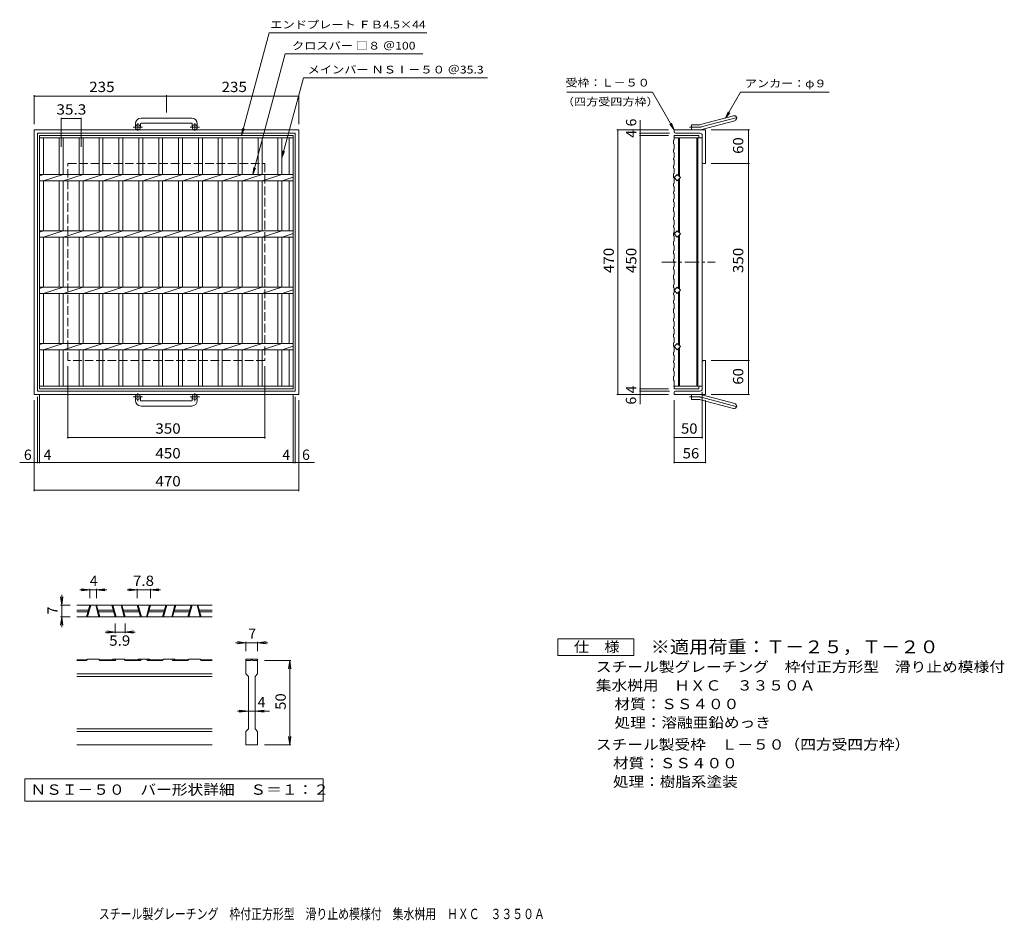
# Model space of a CAD drawing. Units: millimetres. Extents: x -687 to 1062, y -6002 to 778.
# Drawn here: x -687 to 1062, y -822 to 778 of the extents above; entities that cross this region are included whole.
import ezdxf

# ---------------------------------------------------------------- set-up
doc = ezdxf.new("R2010")
doc.units = ezdxf.units.MM
doc.header["$LTSCALE"] = 6
for name, pattern in [('JWW_CENTER1', [6.773333, 4.233333, -0.846667, 0.846667, -0.846667]), ('JWW_CENTER2', [13.546667, 11.006667, -0.846667, 0.846667, -0.846667]), ('JWW_DASHED3', [3.386667, 2.54, -0.846667])]:
    doc.linetypes.add(name, pattern=pattern)
for name, color, linetype in [('B-1', 7, 'Continuous'), ('B-2', 7, 'Continuous'), ('B-4', 7, 'Continuous'), ('B-5', 7, 'Continuous'), ('D-0', 7, 'Continuous'), ('D-2', 7, 'Continuous'), ('D-4', 7, 'Continuous'), ('F-4ﾚｲﾔ', 7, 'Continuous'), ('F-5ﾚｲﾔ', 7, 'Continuous')]:
    doc.layers.add(name, color=color, linetype=linetype)
doc.styles.add('ＭＳ ゴシック', font='txt', dxfattribs={"height": 1})

msp = doc.modelspace()

# ---------------------------------------------------------------- linework, layer by layer
at = {"layer": 'B-1', "color": 2, "linetype": 'Continuous', "lineweight": 9}
for p, q in [((-381.1, 603), (-471.1, 603)), ((522.7, 591.7), (580.9, 607.3)), ((525, 583), (583.2, 598.6)), ((-661.1, 582.4), (-661.1, 112.4)), ((-661.1, 582.4), (-191.1, 582.4)), ((-481.1, 593), (-481.1, 586.9)), ((-472.1, 593), (-472.1, 586.9)), ((-471.1, 594), (-381.1, 594)), ((-380.1, 593), (-380.1, 586.9)), ((-371.1, 593), (-371.1, 586.9)), ((-191.1, 582.4), (-191.1, 112.4)), ((475.6, 578.9), (475.6, 582.4)), ((531.6, 582.4), (475.6, 582.4)), ((506.6, 582.4), (506.6, 591.4)), ((520.4, 591.4), (506.6, 591.4)), ((531.6, 522.4), (531.6, 582.4)), ((-655.1, 576.4), (-655.1, 118.4)), ((-655.1, 576.4), (-197.1, 576.4)), ((-197.1, 576.4), (-197.1, 118.4)), ((521.6, 576.4), (478.1, 576.4)), ((525.6, 572.4), (525.6, 524.9)), ((528.1, 522.4), (531.6, 522.4)), ((525.6, 122.4), (525.6, 169.9)), ((528.1, 172.4), (531.6, 172.4)), ((531.6, 112.4), (531.6, 172.4)), ((-661.1, 112.4), (-191.1, 112.4)), ((-655.1, 118.4), (-197.1, 118.4)), ((-481.1, 101.8), (-481.1, 107.9)), ((-472.1, 101.8), (-472.1, 107.9)), ((-380.1, 101.8), (-380.1, 107.9)), ((-371.1, 101.8), (-371.1, 107.9)), ((475.6, 115.9), (475.6, 112.4)), ((531.6, 112.4), (475.6, 112.4)), ((521.6, 118.4), (478.1, 118.4)), ((506.6, 112.4), (506.6, 103.4)), ((525, 111.8), (583.2, 96.2)), ((-471.1, 100.8), (-381.1, 100.8)), ((-381.1, 91.8), (-471.1, 91.8)), ((520.4, 103.4), (506.6, 103.4)), ((522.7, 103.1), (580.9, 87.5))]:
    msp.add_line(p, q, dxfattribs=at)
at = {"layer": 'B-1', "color": 2, "linetype": 'JWW_CENTER2', "lineweight": 9}
for p, q in [((523.9, 587.4), (589, 604.8)), ((520.4, 586.9), (502.8, 586.9)), ((520.4, 107.9), (502.8, 107.9)), ((523.9, 107.4), (589, 90))]:
    msp.add_line(p, q, dxfattribs=at)
at = {"layer": 'B-1', "color": 2, "linetype": 'JWW_CENTER1', "lineweight": 9}
for p, q in [((-468.5, 586.9), (-484.9, 586.9)), ((-476.6, 580.3), (-476.6, 594.4)), ((-367.5, 586.9), (-383.9, 586.9)), ((-375.6, 580.3), (-375.6, 594.4)), ((-468.5, 107.9), (-484.9, 107.9)), ((-476.6, 114.5), (-476.6, 100.4)), ((-367.5, 107.9), (-383.9, 107.9)), ((-375.6, 114.5), (-375.6, 100.4))]:
    msp.add_line(p, q, dxfattribs=at)
at = {"layer": 'B-1', "color": 2, "linetype": 'JWW_DASHED3', "lineweight": 9}
for p, q in [((-601.1, 172.4), (-601.1, 522.4)), ((-601.1, 522.4), (-251.1, 522.4)), ((-251.1, 522.4), (-251.1, 172.4)), ((-251.1, 172.4), (-601.1, 172.4))]:
    msp.add_line(p, q, dxfattribs=at)
at = {"layer": 'B-1', "color": 2, "linetype": 'Continuous', "lineweight": 9}
for centre in [(-476.6, 586.9), (-375.6, 586.9), (-476.6, 107.9), (-375.6, 107.9)]:
    msp.add_circle(centre, 4.5, dxfattribs=at)
for centre, radius, start, end in [((-471.1, 593), 10, 90, 180), ((-381.1, 593), 10, 0, 90), ((582.1, 603), 4.5, 285.0001, 104.9999), ((-471.1, 593), 1, 90, 180), ((-381.1, 593), 1, 0, 90), ((478.1, 578.9), 2.5, 180, 270), ((520.4, 600.4), 9, 270, 285), ((520.4, 600.4), 18, 270, 285), ((521.6, 572.4), 4, 0, 90), ((528.1, 524.9), 2.5, 180, 270), ((528.1, 169.9), 2.5, 90, 180), ((521.6, 122.4), 4, 270, 0), ((478.1, 115.9), 2.5, 90, 180), ((520.4, 94.4), 18, 75, 90), ((-471.1, 101.8), 10, 180, 270), ((-471.1, 101.8), 1, 180, 270), ((-381.1, 101.8), 10, 270, 0), ((-381.1, 101.8), 1, 270, 0), ((520.4, 94.4), 9, 75, 90), ((582.1, 91.9), 4.5, 255.0001, 74.9999)]:
    msp.add_arc(centre, radius, start, end, dxfattribs=at)
at = {"layer": 'B-1', "color": 2, "linetype": 'JWW_CENTER2', "lineweight": 9}
for centre, start, end in [((520.4, 600.4), 270, 285), ((520.4, 94.4), 75, 90)]:
    msp.add_arc(centre, 13.5, start, end, dxfattribs=at)
at = {"layer": 'B-2', "color": 3, "linetype": 'Continuous', "lineweight": 9}
for p, q in [((-651.1, 572.4), (-201.1, 572.4)), ((-651.1, 122.4), (-651.1, 572.4)), ((-651.1, 567.9), (-201.1, 567.9)), ((-644.1, 502.9), (-644.1, 567.9)), ((-616.2, 567.9), (-616.2, 502.9)), ((-609.2, 567.9), (-609.2, 502.9)), ((-580.9, 567.9), (-580.9, 502.9)), ((-573.9, 567.9), (-573.9, 502.9)), ((-545.6, 567.9), (-545.6, 502.9)), ((-538.6, 567.9), (-538.6, 502.9)), ((-510.3, 567.9), (-510.3, 502.9)), ((-503.3, 567.9), (-503.3, 502.9)), ((-475, 567.9), (-475, 502.9)), ((-468, 567.9), (-468, 502.9)), ((-439.7, 567.9), (-439.7, 502.9)), ((-432.7, 567.9), (-432.7, 502.9)), ((-404.4, 567.9), (-404.4, 502.9)), ((-397.4, 567.9), (-397.4, 502.9)), ((-369.1, 567.9), (-369.1, 502.9)), ((-362.1, 567.9), (-362.1, 502.9)), ((-333.8, 567.9), (-333.8, 502.9)), ((-326.8, 567.9), (-326.8, 502.9)), ((-298.5, 567.9), (-298.5, 502.9)), ((-291.5, 567.9), (-291.5, 502.9)), ((-263.2, 567.9), (-263.2, 502.9)), ((-256.2, 567.9), (-256.2, 502.9)), ((-227.9, 567.9), (-227.9, 502.9)), ((-220.9, 567.9), (-220.9, 502.9)), ((-208.1, 567.9), (-208.1, 502.9)), ((-201.1, 572.4), (-201.1, 122.4)), ((475.6, 564.7), (474.8, 564.2)), ((474.8, 557.4), (474.8, 564.2)), ((475.6, 572.4), (519.6, 572.4)), ((475.6, 564.7), (475.6, 572.4)), ((475.6, 567.9), (525.6, 567.9)), ((483.6, 567.9), (483.6, 500.7)), ((485.1, 567.9), (485.1, 499.2)), ((516.1, 567.9), (516.1, 126.9)), ((517.6, 567.9), (517.6, 126.9)), ((519.6, 572.4), (519.6, 567.9)), ((525.6, 567.9), (525.6, 126.9)), ((474.8, 557.4), (475.6, 556.9)), ((474.8, 547.3), (475.6, 547.8)), ((474.8, 542.4), (474.8, 547.3)), ((474.8, 542.4), (475.6, 541.9)), ((475.6, 556.9), (475.6, 547.8)), ((474.8, 532.3), (475.6, 532.8)), ((474.8, 532.3), (474.8, 529.3)), ((475.6, 528.8), (474.8, 529.3)), ((475.6, 541.9), (475.6, 532.8)), ((475.6, 528.8), (475.6, 519.7)), ((474.8, 519.2), (475.6, 519.7)), ((474.8, 519.2), (474.8, 514.3)), ((474.8, 514.3), (475.6, 513.8)), ((475.6, 513.8), (475.6, 504.7)), ((-651.1, 500.8), (-644.5, 502.9)), ((-651.1, 502.9), (-201.1, 502.9)), ((-651.1, 491.9), (-201.1, 491.9)), ((-644.1, 491.9), (-609.2, 502.9)), ((-644.1, 402.9), (-644.1, 491.9)), ((-616.2, 491.9), (-616.2, 402.9)), ((-609.2, 491.9), (-609.2, 402.9)), ((-608.8, 491.9), (-573.9, 502.9)), ((-580.9, 491.9), (-580.9, 402.9)), ((-573.9, 491.9), (-573.9, 402.9)), ((-573.5, 491.9), (-538.6, 502.9)), ((-545.6, 491.9), (-545.6, 402.9)), ((-538.6, 491.9), (-538.6, 402.9)), ((-538.2, 491.9), (-503.3, 502.9)), ((-510.3, 491.9), (-510.3, 402.9)), ((-503.3, 491.9), (-503.3, 402.9)), ((-502.9, 491.9), (-468, 502.9)), ((-475, 491.9), (-475, 402.9)), ((-468, 491.9), (-468, 402.9)), ((-467.6, 491.9), (-432.7, 502.9)), ((-439.7, 491.9), (-439.7, 402.9)), ((-432.7, 491.9), (-432.7, 402.9)), ((-432.3, 491.9), (-397.4, 502.9)), ((-404.4, 491.9), (-404.4, 402.9)), ((-397.4, 491.9), (-397.4, 402.9)), ((-397, 491.9), (-362.1, 502.9)), ((-369.1, 491.9), (-369.1, 402.9)), ((-362.1, 491.9), (-362.1, 402.9)), ((-361.7, 491.9), (-326.8, 502.9)), ((-333.8, 491.9), (-333.8, 402.9)), ((-326.8, 491.9), (-326.8, 402.9)), ((-326.4, 491.9), (-291.5, 502.9)), ((-298.5, 491.9), (-298.5, 402.9)), ((-291.5, 491.9), (-291.5, 402.9)), ((-291.1, 491.9), (-256.2, 502.9)), ((-263.2, 491.9), (-263.2, 402.9)), ((-256.2, 491.9), (-256.2, 402.9)), ((-255.8, 491.9), (-220.9, 502.9)), ((-227.9, 491.9), (-227.9, 402.9)), ((-220.9, 491.9), (-220.9, 402.9)), ((-220.5, 491.9), (-201.1, 498)), ((-208.1, 491.9), (-208.1, 402.9)), ((474.8, 504.2), (475.6, 504.7)), ((474.8, 504.2), (474.8, 497.4)), ((475.6, 496.9), (474.8, 497.4)), ((475.6, 497.4), (481.2, 503.1)), ((481.2, 491.8), (475.6, 497.4)), ((475.6, 496.9), (475.6, 487.8)), ((481.2, 503.1), (486.9, 497.4)), ((486.9, 497.4), (481.2, 491.8)), ((483.6, 494.1), (483.6, 400.7)), ((485.1, 495.6), (485.1, 399.2)), ((474.8, 487.3), (475.6, 487.8)), ((474.8, 482.4), (474.8, 487.3)), ((474.8, 482.4), (475.6, 481.9)), ((474.8, 472.3), (475.6, 472.8)), ((474.8, 472.3), (474.8, 469.3)), ((475.6, 481.9), (475.6, 472.8)), ((475.6, 468.8), (474.8, 469.3)), ((474.8, 459.2), (475.6, 459.7)), ((474.8, 459.2), (474.8, 454.3)), ((475.6, 468.8), (475.6, 459.7)), ((474.8, 454.3), (475.6, 453.8)), ((474.8, 444.2), (475.6, 444.7)), ((474.8, 444.2), (474.8, 437.4)), ((475.6, 436.9), (474.8, 437.4)), ((475.6, 453.8), (475.6, 444.7)), ((474.8, 427.3), (475.6, 427.8)), ((474.8, 422.4), (474.8, 427.3)), ((474.8, 422.4), (475.6, 421.9)), ((475.6, 436.9), (475.6, 427.8)), ((475.6, 421.9), (475.6, 412.8)), ((-651.1, 400.8), (-644.5, 402.9)), ((-651.1, 402.9), (-201.1, 402.9)), ((-644.1, 391.9), (-609.2, 402.9)), ((-608.8, 391.9), (-573.9, 402.9)), ((-573.5, 391.9), (-538.6, 402.9)), ((-538.2, 391.9), (-503.3, 402.9)), ((-502.9, 391.9), (-468, 402.9)), ((-467.6, 391.9), (-432.7, 402.9)), ((-432.3, 391.9), (-397.4, 402.9)), ((-397, 391.9), (-362.1, 402.9)), ((-361.7, 391.9), (-326.8, 402.9)), ((-326.4, 391.9), (-291.5, 402.9)), ((-291.1, 391.9), (-256.2, 402.9)), ((-255.8, 391.9), (-220.9, 402.9)), ((474.8, 412.3), (475.6, 412.8)), ((474.8, 412.3), (474.8, 409.3)), ((475.6, 408.8), (474.8, 409.3)), ((475.6, 408.8), (475.6, 399.7)), ((475.6, 397.4), (481.2, 403.1)), ((481.2, 403.1), (486.9, 397.4)), ((-651.1, 391.9), (-201.1, 391.9)), ((-644.1, 302.9), (-644.1, 391.9)), ((-616.2, 391.9), (-616.2, 302.9)), ((-609.2, 391.9), (-609.2, 302.9)), ((-580.9, 391.9), (-580.9, 302.9)), ((-573.9, 391.9), (-573.9, 302.9)), ((-545.6, 391.9), (-545.6, 302.9)), ((-538.6, 391.9), (-538.6, 302.9)), ((-510.3, 391.9), (-510.3, 302.9)), ((-503.3, 391.9), (-503.3, 302.9)), ((-475, 391.9), (-475, 302.9)), ((-468, 391.9), (-468, 302.9)), ((-439.7, 391.9), (-439.7, 302.9)), ((-432.7, 391.9), (-432.7, 302.9)), ((-404.4, 391.9), (-404.4, 302.9)), ((-397.4, 391.9), (-397.4, 302.9)), ((-369.1, 391.9), (-369.1, 302.9)), ((-362.1, 391.9), (-362.1, 302.9)), ((-333.8, 391.9), (-333.8, 302.9)), ((-326.8, 391.9), (-326.8, 302.9)), ((-298.5, 391.9), (-298.5, 302.9)), ((-291.5, 391.9), (-291.5, 302.9)), ((-263.2, 391.9), (-263.2, 302.9)), ((-256.2, 391.9), (-256.2, 302.9)), ((-227.9, 391.9), (-227.9, 302.9)), ((-220.9, 391.9), (-220.9, 302.9)), ((-220.5, 391.9), (-201.1, 398)), ((-208.1, 391.9), (-208.1, 302.9)), ((474.8, 399.2), (475.6, 399.7)), ((474.8, 399.2), (474.8, 394.3)), ((474.8, 394.3), (475.6, 393.8)), ((481.2, 391.8), (475.6, 397.4)), ((475.6, 393.8), (475.6, 384.7)), ((486.9, 397.4), (481.2, 391.8)), ((483.6, 394.1), (483.6, 300.7)), ((485.1, 395.6), (485.1, 299.2)), ((474.8, 384.2), (475.6, 384.7)), ((474.8, 384.2), (474.8, 377.4)), ((475.6, 376.9), (474.8, 377.4)), ((474.8, 367.3), (475.6, 367.8)), ((474.8, 362.4), (474.8, 367.3)), ((475.6, 376.9), (475.6, 367.8)), ((474.8, 362.4), (475.6, 361.9)), ((474.8, 352.3), (475.6, 352.8)), ((474.8, 352.3), (474.8, 349.3)), ((475.6, 361.9), (475.6, 352.8)), ((475.6, 348.8), (474.8, 349.3)), ((474.8, 339.2), (475.6, 339.7)), ((474.8, 339.2), (474.8, 334.3)), ((474.8, 334.3), (475.6, 333.8)), ((475.6, 348.8), (475.6, 339.7)), ((475.6, 333.8), (475.6, 324.7)), ((474.8, 324.2), (475.6, 324.7)), ((474.8, 324.2), (474.8, 317.4)), ((475.6, 316.9), (474.8, 317.4)), ((475.6, 316.9), (475.6, 307.8)), ((-651.1, 300.8), (-644.5, 302.9)), ((-651.1, 302.9), (-201.1, 302.9)), ((-644.1, 291.9), (-609.2, 302.9)), ((-608.8, 291.9), (-573.9, 302.9)), ((-573.5, 291.9), (-538.6, 302.9)), ((-538.2, 291.9), (-503.3, 302.9)), ((-502.9, 291.9), (-468, 302.9)), ((-467.6, 291.9), (-432.7, 302.9)), ((-432.3, 291.9), (-397.4, 302.9)), ((-397, 291.9), (-362.1, 302.9)), ((-361.7, 291.9), (-326.8, 302.9)), ((-326.4, 291.9), (-291.5, 302.9)), ((-291.1, 291.9), (-256.2, 302.9)), ((-255.8, 291.9), (-220.9, 302.9)), ((-220.5, 291.9), (-201.1, 298)), ((474.8, 307.3), (475.6, 307.8)), ((474.8, 302.4), (474.8, 307.3)), ((474.8, 302.4), (475.6, 301.9)), ((475.6, 297.4), (481.2, 303.1)), ((475.6, 301.9), (475.6, 292.8)), ((481.2, 291.8), (475.6, 297.4)), ((481.2, 303.1), (486.9, 297.4)), ((486.9, 297.4), (481.2, 291.8)), ((-651.1, 291.9), (-201.1, 291.9)), ((-644.1, 202.9), (-644.1, 291.9)), ((-616.2, 291.9), (-616.2, 202.9)), ((-609.2, 291.9), (-609.2, 202.9)), ((-580.9, 291.9), (-580.9, 202.9)), ((-573.9, 291.9), (-573.9, 202.9)), ((-545.6, 291.9), (-545.6, 202.9)), ((-538.6, 291.9), (-538.6, 202.9)), ((-510.3, 291.9), (-510.3, 202.9)), ((-503.3, 291.9), (-503.3, 202.9)), ((-475, 291.9), (-475, 202.9)), ((-468, 291.9), (-468, 202.9)), ((-439.7, 291.9), (-439.7, 202.9)), ((-432.7, 291.9), (-432.7, 202.9)), ((-404.4, 291.9), (-404.4, 202.9)), ((-397.4, 291.9), (-397.4, 202.9)), ((-369.1, 291.9), (-369.1, 202.9)), ((-362.1, 291.9), (-362.1, 202.9)), ((-333.8, 291.9), (-333.8, 202.9)), ((-326.8, 291.9), (-326.8, 202.9)), ((-298.5, 291.9), (-298.5, 202.9)), ((-291.5, 291.9), (-291.5, 202.9)), ((-263.2, 291.9), (-263.2, 202.9)), ((-256.2, 291.9), (-256.2, 202.9)), ((-227.9, 291.9), (-227.9, 202.9)), ((-220.9, 291.9), (-220.9, 202.9)), ((-208.1, 291.9), (-208.1, 202.9)), ((474.8, 292.3), (475.6, 292.8)), ((474.8, 292.3), (474.8, 289.3)), ((475.6, 288.8), (474.8, 289.3)), ((475.6, 288.8), (475.6, 279.7)), ((483.6, 200.7), (483.6, 294.1)), ((485.1, 199.2), (485.1, 295.6)), ((474.8, 279.2), (475.6, 279.7)), ((474.8, 279.2), (474.8, 274.3)), ((474.8, 274.3), (475.6, 273.8)), ((474.8, 264.2), (475.6, 264.7)), ((474.8, 264.2), (474.8, 257.4)), ((475.6, 273.8), (475.6, 264.7)), ((475.6, 256.9), (474.8, 257.4)), ((474.8, 247.3), (475.6, 247.8)), ((474.8, 242.4), (474.8, 247.3)), ((475.6, 256.9), (475.6, 247.8)), ((474.8, 242.4), (475.6, 241.9)), ((474.8, 232.3), (475.6, 232.8)), ((474.8, 232.3), (474.8, 229.3)), ((475.6, 228.8), (474.8, 229.3)), ((475.6, 241.9), (475.6, 232.8)), ((475.6, 228.8), (475.6, 219.7)), ((474.8, 219.2), (475.6, 219.7)), ((474.8, 219.2), (474.8, 214.3)), ((474.8, 214.3), (475.6, 213.8)), ((475.6, 213.8), (475.6, 204.7)), ((-651.1, 200.8), (-644.5, 202.9)), ((-651.1, 202.9), (-201.1, 202.9)), ((-644.1, 191.9), (-609.2, 202.9)), ((-608.8, 191.9), (-573.9, 202.9)), ((-573.5, 191.9), (-538.6, 202.9)), ((-538.2, 191.9), (-503.3, 202.9)), ((-502.9, 191.9), (-468, 202.9)), ((-467.6, 191.9), (-432.7, 202.9)), ((-432.3, 191.9), (-397.4, 202.9)), ((-397, 191.9), (-362.1, 202.9)), ((-361.7, 191.9), (-326.8, 202.9)), ((-326.4, 191.9), (-291.5, 202.9)), ((-291.1, 191.9), (-256.2, 202.9)), ((-255.8, 191.9), (-220.9, 202.9)), ((-220.5, 191.9), (-201.1, 198)), ((474.8, 204.2), (475.6, 204.7)), ((474.8, 204.2), (474.8, 197.4)), ((475.6, 196.9), (474.8, 197.4)), ((481.2, 203.1), (475.6, 197.4)), ((475.6, 197.4), (481.2, 191.8)), ((475.6, 196.9), (475.6, 187.8)), ((486.9, 197.4), (481.2, 203.1)), ((481.2, 191.8), (486.9, 197.4)), ((483.6, 126.9), (483.6, 194.1)), ((485.1, 126.9), (485.1, 195.6)), ((-651.1, 191.9), (-201.1, 191.9)), ((-644.1, 126.9), (-644.1, 191.9)), ((-616.2, 191.9), (-616.2, 126.9)), ((-609.2, 191.9), (-609.2, 126.9)), ((-580.9, 191.9), (-580.9, 126.9)), ((-573.9, 191.9), (-573.9, 126.9)), ((-545.6, 191.9), (-545.6, 126.9)), ((-538.6, 191.9), (-538.6, 126.9)), ((-510.3, 191.9), (-510.3, 126.9)), ((-503.3, 191.9), (-503.3, 126.9)), ((-475, 191.9), (-475, 126.9)), ((-468, 191.9), (-468, 126.9)), ((-439.7, 191.9), (-439.7, 126.9)), ((-432.7, 191.9), (-432.7, 126.9)), ((-404.4, 191.9), (-404.4, 126.9)), ((-397.4, 191.9), (-397.4, 126.9)), ((-369.1, 191.9), (-369.1, 126.9)), ((-362.1, 191.9), (-362.1, 126.9)), ((-333.8, 191.9), (-333.8, 126.9)), ((-326.8, 191.9), (-326.8, 126.9)), ((-298.5, 191.9), (-298.5, 126.9)), ((-291.5, 191.9), (-291.5, 126.9)), ((-263.2, 191.9), (-263.2, 126.9)), ((-256.2, 191.9), (-256.2, 126.9)), ((-227.9, 191.9), (-227.9, 126.9)), ((-220.9, 191.9), (-220.9, 126.9)), ((-208.1, 191.9), (-208.1, 126.9)), ((474.8, 187.3), (475.6, 187.8)), ((474.8, 182.4), (474.8, 187.3)), ((474.8, 182.4), (475.6, 181.9)), ((475.6, 181.9), (475.6, 172.8)), ((474.8, 172.3), (475.6, 172.8)), ((474.8, 172.3), (474.8, 169.3)), ((475.6, 168.8), (474.8, 169.3)), ((474.8, 159.2), (475.6, 159.7)), ((474.8, 159.2), (474.8, 154.3)), ((475.6, 168.8), (475.6, 159.7)), ((474.8, 154.3), (475.6, 153.8)), ((474.8, 144.2), (475.6, 144.7)), ((474.8, 144.2), (474.8, 137.4)), ((475.6, 153.8), (475.6, 144.7)), ((-201.1, 126.9), (-651.1, 126.9)), ((-201.1, 122.4), (-651.1, 122.4)), ((475.6, 136.9), (474.8, 137.4)), ((474.8, 127.3), (475.6, 127.8)), ((474.8, 126.9), (474.8, 127.3)), ((474.8, 126.9), (519.6, 126.9)), ((475.6, 136.9), (475.6, 127.8)), ((475.6, 122.4), (475.6, 126.9)), ((475.6, 122.4), (519.6, 122.4)), ((519.6, 122.4), (519.6, 126.9)), ((519.6, 126.9), (525.6, 126.9))]:
    msp.add_line(p, q, dxfattribs=at)
at = {"layer": 'B-2', "color": 3, "linetype": 'JWW_CENTER1', "lineweight": 9}
msp.add_line((453.8, 347.4), (548.5, 347.4), dxfattribs=at)
at = {"layer": 'B-4', "color": 7, "linetype": 'Continuous', "lineweight": 9}
for p, q in [((-661.1, 643.9), (-661.1, 592.4)), ((-661.1, 642.4), (-426.1, 642.4)), ((-426.1, 643.9), (-426.1, 613)), ((-426.1, 642.4), (-191.1, 642.4)), ((-191.1, 643.9), (-191.1, 592.4)), ((-612.7, 603.9), (-612.7, 552.4)), ((-612.7, 602.4), (-577.4, 602.4)), ((-577.4, 603.9), (-577.4, 552.4)), ((415.6, 582.4), (415.6, 599.4)), ((374.1, 582.4), (465.6, 582.4)), ((375.6, 582.4), (375.6, 112.4)), ((415.6, 582.4), (415.6, 576.4)), ((609.4, 582.4), (541.6, 582.4)), ((607.9, 582.4), (607.9, 522.4)), ((414.1, 576.4), (467.6, 576.4)), ((414.1, 572.4), (465.6, 572.4)), ((415.6, 576.4), (415.6, 572.4)), ((415.6, 572.4), (415.6, 122.4)), ((609.4, 522.4), (541.6, 522.4)), ((607.9, 522.4), (607.9, 172.4)), ((-601.1, 34.2), (-601.1, 162.4)), ((-251.1, 34.2), (-251.1, 162.4)), ((609.4, 172.4), (541.6, 172.4)), ((607.9, 172.4), (607.9, 112.4)), ((414.1, 122.4), (465.6, 122.4)), ((415.6, 122.4), (415.6, 118.4)), ((-655.1, -9.7), (-655.1, 108.4)), ((-651.1, -9.7), (-651.1, 112.4)), ((-201.1, -9.7), (-201.1, 112.4)), ((-197.1, -9.7), (-197.1, 108.4)), ((374.1, 112.4), (465.6, 112.4)), ((414.1, 118.4), (467.6, 118.4)), ((415.6, 118.4), (415.6, 112.4)), ((415.6, 112.4), (415.6, 95.4)), ((525.6, 34.2), (525.6, 116.9)), ((609.4, 112.4), (541.6, 112.4)), ((-661.1, -59.4), (-661.1, 102.4)), ((-191.1, -59.4), (-191.1, 102.4)), ((475.6, -9.7), (475.6, 102.4)), ((531.6, -9.7), (531.6, 102.4)), ((-601.1, 35.7), (-251.1, 35.7)), ((475.6, 35.7), (525.6, 35.7)), ((-661.1, -8.2), (-686.5, -8.2)), ((-661.1, -8.2), (-655.1, -8.2)), ((-655.1, -8.2), (-651.1, -8.2)), ((-651.1, -8.2), (-201.1, -8.2)), ((-201.1, -8.2), (-197.1, -8.2)), ((-197.1, -8.2), (-191.1, -8.2)), ((-191.1, -8.2), (-162.8, -8.2)), ((475.6, -8.2), (531.6, -8.2)), ((-661.1, -57.9), (-191.1, -57.9))]:
    msp.add_line(p, q, dxfattribs=at)
at = {"layer": 'B-4', "color": 7, "linetype": 'Continuous', "lineweight": 9, "const_width": 1.2}
for points in [[(-660.5, 642.4, 0.414214), (-661.1, 643, 0.414214), (-661.7, 642.4, 0.414214), (-661.1, 641.8, 0.414214)], [(-425.5, 642.4, 0.414214), (-426.1, 643, 0.414214), (-426.7, 642.4, 0.414214), (-426.1, 641.8, 0.414214)], [(-190.5, 642.4, 0.414214), (-191.1, 643, 0.414214), (-191.7, 642.4, 0.414214), (-191.1, 641.8, 0.414214)], [(-612.1, 602.4, 0.414214), (-612.7, 603, 0.414214), (-613.3, 602.4, 0.414214), (-612.7, 601.8, 0.414214)], [(-576.8, 602.4, 0.414214), (-577.4, 603, 0.414214), (-578, 602.4, 0.414214), (-577.4, 601.8, 0.414214)], [(376.2, 582.4, 0.414214), (375.6, 583, 0.414214), (375, 582.4, 0.414214), (375.6, 581.8, 0.414214)], [(416.2, 582.4, 0.414214), (415.6, 583, 0.414214), (415, 582.4, 0.414214), (415.6, 581.8, 0.414214)], [(416.2, 576.4, 0.414214), (415.6, 577, 0.414214), (415, 576.4, 0.414214), (415.6, 575.8, 0.414214)], [(608.5, 582.4, 0.414214), (607.9, 583, 0.414214), (607.3, 582.4, 0.414214), (607.9, 581.8, 0.414214)], [(416.2, 572.4, 0.414214), (415.6, 573, 0.414214), (415, 572.4, 0.414214), (415.6, 571.8, 0.414214)], [(608.5, 522.4, 0.414214), (607.9, 523, 0.414214), (607.3, 522.4, 0.414214), (607.9, 521.8, 0.414214)], [(608.5, 172.4, 0.414214), (607.9, 173, 0.414214), (607.3, 172.4, 0.414214), (607.9, 171.8, 0.414214)], [(416.2, 122.4, 0.414214), (415.6, 123, 0.414214), (415, 122.4, 0.414214), (415.6, 121.8, 0.414214)], [(376.2, 112.4, 0.414214), (375.6, 113, 0.414214), (375, 112.4, 0.414214), (375.6, 111.8, 0.414214)], [(416.2, 118.4, 0.414214), (415.6, 119, 0.414214), (415, 118.4, 0.414214), (415.6, 117.8, 0.414214)], [(416.2, 112.4, 0.414214), (415.6, 113, 0.414214), (415, 112.4, 0.414214), (415.6, 111.8, 0.414214)], [(608.5, 112.4, 0.414214), (607.9, 113, 0.414214), (607.3, 112.4, 0.414214), (607.9, 111.8, 0.414214)], [(-600.5, 35.7, 0.414214), (-601.1, 36.3, 0.414214), (-601.7, 35.7, 0.414214), (-601.1, 35.1, 0.414214)], [(-250.5, 35.7, 0.414214), (-251.1, 36.3, 0.414214), (-251.7, 35.7, 0.414214), (-251.1, 35.1, 0.414214)], [(476.2, 35.7, 0.414214), (475.6, 36.3, 0.414214), (475, 35.7, 0.414214), (475.6, 35.1, 0.414214)], [(526.2, 35.7, 0.414214), (525.6, 36.3, 0.414214), (525, 35.7, 0.414214), (525.6, 35.1, 0.414214)], [(-660.5, -8.2, 0.414214), (-661.1, -7.6, 0.414214), (-661.7, -8.2, 0.414214), (-661.1, -8.8, 0.414214)], [(-654.5, -8.2, 0.414214), (-655.1, -7.6, 0.414214), (-655.7, -8.2, 0.414214), (-655.1, -8.8, 0.414214)], [(-650.5, -8.2, 0.414214), (-651.1, -7.6, 0.414214), (-651.7, -8.2, 0.414214), (-651.1, -8.8, 0.414214)], [(-200.5, -8.2, 0.414214), (-201.1, -7.6, 0.414214), (-201.7, -8.2, 0.414214), (-201.1, -8.8, 0.414214)], [(-196.5, -8.2, 0.414214), (-197.1, -7.6, 0.414214), (-197.7, -8.2, 0.414214), (-197.1, -8.8, 0.414214)], [(-190.5, -8.2, 0.414214), (-191.1, -7.6, 0.414214), (-191.7, -8.2, 0.414214), (-191.1, -8.8, 0.414214)], [(476.2, -8.2, 0.414214), (475.6, -7.6, 0.414214), (475, -8.2, 0.414214), (475.6, -8.8, 0.414214)], [(532.2, -8.2, 0.414214), (531.6, -7.6, 0.414214), (531, -8.2, 0.414214), (531.6, -8.8, 0.414214)], [(-660.5, -57.9, 0.414214), (-661.1, -57.3, 0.414214), (-661.7, -57.9, 0.414214), (-661.1, -58.5, 0.414214)], [(-190.5, -57.9, 0.414214), (-191.1, -57.3, 0.414214), (-191.7, -57.9, 0.414214), (-191.1, -58.5, 0.414214)]]:
    msp.add_lwpolyline(points, format="xyb", close=True, dxfattribs=at)
at = {"layer": 'B-5', "color": 7, "linetype": 'Continuous', "lineweight": 9}
for p, q in [((-292.6, 572.4), (-243.7, 754.8)), ((-243.7, 754.8), (36.7, 754.8)), ((-272.4, 502.9), (-214.8, 717.3)), ((-214.8, 717.3), (29.2, 717.3)), ((-220.9, 532.4), (-182.7, 674.8)), ((-182.7, 674.8), (144.4, 674.8)), ((285.1, 649.1), (437.1, 649.1)), ((475.6, 582.4), (437.1, 649.1)), ((567.1, 602.9), (593.7, 649.1)), ((593.7, 649.1), (750.8, 649.1)), ((567.1, 602.9), (571.8, 614.5)), ((567.1, 602.9), (574.7, 612.8)), ((-292.6, 572.4), (-291, 584.8)), ((-292.6, 572.4), (-287.8, 584)), ((475.6, 582.4), (468, 592.3)), ((475.6, 582.4), (470.8, 594)), ((-220.9, 532.4), (-219.3, 544.8)), ((-220.9, 532.4), (-216.1, 544)), ((-272.4, 502.9), (-270.7, 515.3)), ((-272.4, 502.9), (-267.6, 514.5))]:
    msp.add_line(p, q, dxfattribs=at)
at = {"layer": 'D-0', "color": 7, "linetype": 'Continuous', "lineweight": 9}
for p, q in [((-677.5, -570.1), (-677.5, -609.9)), ((-147.5, -570.1), (-677.5, -570.1)), ((-147.5, -609.9), (-147.5, -570.1)), ((-677.5, -609.9), (-147.5, -609.9))]:
    msp.add_line(p, q, dxfattribs=at)
at = {"layer": 'D-2', "color": 3, "linetype": 'Continuous', "lineweight": 9}
for p, q in [((-345, -261.7), (-585, -261.7)), ((-567.7, -282.7), (-562, -261.7)), ((-566.1, -282.7), (-560.5, -261.7)), ((-546, -282.7), (-551.6, -261.7)), ((-544.4, -282.7), (-550, -261.7)), ((-522.7, -261.7), (-517, -282.7)), ((-521.1, -261.7), (-515.5, -282.7)), ((-501, -282.7), (-506.6, -261.7)), ((-499.4, -282.7), (-505, -261.7)), ((-477.7, -261.7), (-472, -282.7)), ((-476.1, -261.7), (-470.5, -282.7)), ((-456, -261.7), (-461.6, -282.7)), ((-454.4, -261.7), (-460, -282.7)), ((-432.7, -282.7), (-427, -261.7)), ((-431.1, -282.7), (-425.5, -261.7)), ((-411, -261.7), (-416.6, -282.7)), ((-409.4, -261.7), (-415, -282.7)), ((-387.7, -282.7), (-382, -261.7)), ((-386.1, -282.7), (-380.5, -261.7)), ((-366, -282.7), (-371.6, -261.7)), ((-364.4, -282.7), (-370, -261.7)), ((-585, -270.7), (-564.4, -270.7)), ((-585, -273.7), (-565.2, -273.7)), ((-547.6, -270.7), (-520.2, -270.7)), ((-546.8, -273.7), (-519.4, -273.7)), ((-502.6, -270.7), (-475.2, -270.7)), ((-501.8, -273.7), (-474.4, -273.7)), ((-457.6, -273.7), (-430.2, -273.7)), ((-456.8, -270.7), (-429.4, -270.7)), ((-412.6, -273.7), (-385.2, -273.7)), ((-411.8, -270.7), (-384.4, -270.7)), ((-367.6, -270.7), (-345, -270.7)), ((-366.8, -273.7), (-345, -273.7)), ((-345, -282.7), (-585, -282.7)), ((-566.9, -358.9), (-585, -358.9)), ((-567.7, -360.1), (-585, -360.1)), ((-567.7, -360.1), (-566.1, -357.7)), ((-546, -357.7), (-566.1, -357.7)), ((-546, -357.7), (-544.4, -360.1)), ((-519.4, -358.9), (-545.2, -358.9)), ((-517, -360.1), (-544.4, -360.1)), ((-521.1, -357.7), (-521.9, -358.9)), ((-501, -357.7), (-521.1, -357.7)), ((-519.4, -358.9), (-519.4, -360.1)), ((-515.5, -357.7), (-517, -360.1)), ((-501, -357.7), (-499.4, -360.1)), ((-474.4, -358.9), (-500.2, -358.9)), ((-472, -360.1), (-499.4, -360.1)), ((-476.9, -358.9), (-476.1, -357.7)), ((-456, -357.7), (-476.1, -357.7)), ((-474.4, -358.9), (-474.4, -360.1)), ((-472, -360.1), (-470.5, -357.7)), ((-461.6, -357.7), (-460, -360.1)), ((-432.7, -360.1), (-460, -360.1)), ((-457.6, -358.9), (-457.6, -360.1)), ((-431.9, -358.9), (-457.6, -358.9)), ((-455.2, -358.9), (-456, -357.7)), ((-431.1, -357.7), (-432.7, -360.1)), ((-431.1, -357.7), (-411, -357.7)), ((-416.6, -357.7), (-415, -360.1)), ((-387.7, -360.1), (-415, -360.1)), ((-412.6, -358.9), (-386.9, -358.9)), ((-412.6, -358.9), (-412.6, -360.1)), ((-411, -357.7), (-410.2, -358.9)), ((-386.1, -357.7), (-387.7, -360.1)), ((-386.1, -357.7), (-366, -357.7)), ((-364.4, -360.1), (-366, -357.7)), ((-365.2, -358.9), (-345, -358.9)), ((-364.4, -360.1), (-345, -360.1)), ((-285, -357.7), (-285, -360.1)), ((-285, -357.7), (-264, -357.7)), ((-285, -384.1), (-285, -360.1)), ((-285, -360.1), (-276, -360.1)), ((-274.5, -358.9), (-274.5, -358.9)), ((-273, -360.1), (-264, -360.1)), ((-264, -357.7), (-264, -360.1)), ((-264, -360.1), (-264, -384.1)), ((-345, -384.1), (-585, -384.1)), ((-285, -384.1), (-280.5, -388.6)), ((-268.5, -388.6), (-264, -384.1)), ((-345, -388.6), (-585, -388.6)), ((-280.5, -481.6), (-280.5, -388.6)), ((-268.5, -388.6), (-268.5, -481.6)), ((-345, -481.6), (-585, -481.6)), ((-345, -486.1), (-585, -486.1)), ((-285, -486.1), (-280.5, -481.6)), ((-285, -510.1), (-285, -486.1)), ((-268.5, -481.6), (-264, -486.1)), ((-264, -486.1), (-264, -510.1)), ((-345, -510.1), (-585, -510.1)), ((-264, -510.1), (-285, -510.1))]:
    msp.add_line(p, q, dxfattribs=at)
for start, end in [(90, 168.463), (11.537, 90)]:
    msp.add_arc((-274.5, -360.4), 1.5, start, end, dxfattribs=at)
at = {"layer": 'D-4', "color": 7, "linetype": 'Continuous', "lineweight": 9}
for p, q in [((-612, -261.7), (-612, -243.7)), ((-562, -234.7), (-580, -234.7)), ((-562, -234.7), (-576.9, -232.7)), ((-562, -234.7), (-576.9, -236.6)), ((-562, -232.9), (-562, -249.7)), ((-562, -234.7), (-550, -234.7)), ((-550, -234.7), (-535.2, -232.7)), ((-550, -232.9), (-550, -249.7)), ((-550, -234.7), (-535.2, -236.6)), ((-550, -234.7), (-532, -234.7)), ((-477.7, -234.7), (-495.7, -234.7)), ((-477.7, -234.7), (-492.5, -232.7)), ((-477.7, -234.7), (-492.5, -236.6)), ((-477.7, -232.9), (-477.7, -249.7)), ((-477.7, -234.7), (-454.4, -234.7)), ((-454.4, -234.7), (-439.5, -232.7)), ((-454.4, -232.9), (-454.4, -249.7)), ((-454.4, -234.7), (-439.5, -236.6)), ((-454.4, -234.7), (-436.4, -234.7)), ((-612, -261.7), (-614, -246.8)), ((-613.8, -261.7), (-597, -261.7)), ((-612, -261.7), (-610, -246.8)), ((-612, -261.7), (-612, -282.7)), ((-612, -282.7), (-614, -297.5)), ((-613.8, -282.7), (-597, -282.7)), ((-612, -282.7), (-610, -297.5)), ((-612, -282.7), (-612, -300.7)), ((-517, -311.5), (-517, -294.7)), ((-499.4, -311.5), (-499.4, -294.7)), ((-517, -309.7), (-535, -309.7)), ((-517, -309.7), (-531.9, -307.7)), ((-517, -309.7), (-531.9, -311.6)), ((-517, -309.7), (-499.4, -309.7)), ((-499.4, -309.7), (-484.5, -307.7)), ((-499.4, -309.7), (-484.5, -311.6)), ((-499.4, -309.7), (-481.4, -309.7)), ((-285, -328.6), (-303, -328.6)), ((-285, -328.6), (-299.9, -326.6)), ((-285, -328.6), (-299.9, -330.5)), ((-285, -326.8), (-285, -343.6)), ((-264, -328.6), (-285, -328.6)), ((-264, -328.6), (-249.1, -326.6)), ((-264, -326.8), (-264, -343.6)), ((-264, -328.6), (-249.1, -330.5)), ((-264, -328.6), (-246, -328.6)), ((-205.2, -360.1), (-252, -360.1)), ((-207, -360.1), (-209, -374.9)), ((-207, -360.1), (-205, -374.9)), ((-207, -510.1), (-207, -360.1)), ((-280.5, -450.1), (-300, -450.1)), ((-280.5, -450.1), (-296.9, -448.1)), ((-280.5, -450.1), (-296.9, -452)), ((-268.5, -450.1), (-280.5, -450.1)), ((-268.5, -450.1), (-252.1, -448.1)), ((-268.5, -450.1), (-252.1, -452)), ((-268.5, -450.1), (-243, -450.1)), ((-207, -510.1), (-209, -495.2)), ((-207, -510.1), (-205, -495.2)), ((-205.2, -510.1), (-252, -510.1))]:
    msp.add_line(p, q, dxfattribs=at)
at = {"layer": 'F-4ﾚｲﾔ', "color": 2, "linetype": 'Continuous', "lineweight": 9}
for p, q in [((269.1, -351.5), (269.1, -321.5)), ((269.1, -321.5), (404.1, -321.5)), ((404.1, -321.5), (404.1, -351.5)), ((404.1, -351.5), (269.1, -351.5))]:
    msp.add_line(p, q, dxfattribs=at)

# ---------------------------------------------------------------- texts
at = {"layer": 'B-4', "color": 2, "linetype": 'Continuous', "lineweight": 211, "style": 'ＭＳ ゴシック'}
for s, width, p in [('235', 1.083333, (-563.1, 649.4)), ('235', 1.083333, (-328.1, 649.4)), ('35.3', 1.09375, (-621.3, 609.4)), ('350', 1.083333, (-445.6, 42.7)), ('50', 1.0625, (487.8, 42.7)), ('450', 1.083333, (-445.6, -1.2)), ('56', 1.0625, (490.8, -1.2)), ('470', 1.083333, (-445.6, -50.9))]:
    msp.add_text(s, height=18.29, dxfattribs=dict(at, width=width)).set_placement(p)
for s, p in [('6', (408.4, 588.4)), ('4', (408.6, 568.4)), ('4', (408.6, 114.4)), ('6', (408.2, 94.4))]:
    msp.add_text(s, height=18.3, rotation=90, dxfattribs=at).set_placement(p)
for s, width, p in [('60', 1.0625, (598.5, 539.7)), ('470', 1.083333, (368.6, 327.9)), ('450', 1.083333, (408.6, 327.9)), ('350', 1.083333, (598.5, 327.9)), ('60', 1.0625, (598.5, 129.7))]:
    msp.add_text(s, height=18.29, rotation=90, dxfattribs=dict(at, width=width)).set_placement(p)
for s, p in [('6', (-679.1, -3.8)), ('4', (-644.1, -3.8)), ('4', (-220.1, -3.8)), ('6', (-185.1, -3.8))]:
    msp.add_text(s, height=18.3, dxfattribs=at).set_placement(p)
at = {"layer": 'B-5', "color": 7, "linetype": 'Continuous', "lineweight": 9, "style": 'ＭＳ ゴシック'}
for s, height, width, p in [('エンドプレート ＦＢ4.5×44', 13.716, 1.160256, (-241.7, 762.4)), ('受枠：Ｌ－５０', 13.72, 1.142857, (282.7, 659.2)), ('アンカー：φ９', 13.72, 1.142857, (601.5, 657.8)), ('（四方受四方枠）', 13.72, 1.145833, (276.6, 625.4))]:
    msp.add_text(s, height=height, dxfattribs=dict(at, width=width)).set_placement(p)
for s, rotation, width, p in [('クロスバー □８ ＠100', 0.0001, 1.15873, (-202.9, 724.9)), ('メインバー ＮＳⅠ－５０ ＠35.3', 359.9999, 1.161111, (-175.3, 682.4))]:
    msp.add_text(s, height=13.716, rotation=rotation, dxfattribs=dict(at, width=width)).set_placement(p)
at = {"layer": 'D-0', "color": 2, "linetype": 'Continuous', "lineweight": 9, "style": 'ＭＳ ゴシック', "width": 1.118421}
msp.add_text('ＮＳＩ－５０\u3000バー形状詳細\u3000Ｓ＝１：２', height=18.288, dxfattribs=at).set_placement((-667.5, -598.6))
at = {"layer": 'D-4', "color": 2, "linetype": 'Continuous', "lineweight": 9, "style": 'ＭＳ ゴシック'}
for s, p in [('4', (-562, -227.7)), ('7', (-280.5, -321.6)), ('4', (-264, -443.1))]:
    msp.add_text(s, height=18.3, dxfattribs=at).set_placement(p)
at = {"layer": 'D-4', "color": 2, "linetype": 'Continuous', "lineweight": 9, "style": 'ＭＳ ゴシック', "width": 1.083333}
for s, p in [('7.8', (-485.5, -227.7)), ('5.9', (-527.7, -333.9))]:
    msp.add_text(s, height=18.29, dxfattribs=at).set_placement(p)
at = {"layer": 'D-4', "color": 2, "linetype": 'Continuous', "lineweight": 9, "style": 'ＭＳ ゴシック'}
msp.add_text('7', height=18.3, rotation=90, dxfattribs=at).set_placement((-619, -278.2))
at = {"layer": 'D-4', "color": 2, "linetype": 'Continuous', "lineweight": 9, "style": 'ＭＳ ゴシック', "width": 1.0625}
msp.add_text('50', height=18.29, rotation=90, dxfattribs=at).set_placement((-214, -447.8))
at = {"layer": 'F-4ﾚｲﾔ', "color": 2, "linetype": 'Continuous', "lineweight": 211, "style": 'ＭＳ ゴシック', "width": 1.083333}
msp.add_text('仕\u3000様', height=18.29, dxfattribs=at).set_placement((297.6, -345.1))
at = {"layer": 'F-4ﾚｲﾔ', "color": 2, "linetype": 'Continuous', "lineweight": 9, "style": 'ＭＳ ゴシック'}
for s, height, width, p in [('スチール製グレーチング\u3000枠付正方形型\u3000滑り止め模様付', 18.288, 1.120192, (336.6, -380.5)), ('集水桝用\u3000ＨＸＣ\u3000３３５０Ａ', 18.288, 1.116071, (336.6, -413.5)), ('処理：溶融亜鉛めっき', 18.29, 1.1125, (369.8, -479.5)), ('スチール製受枠\u3000Ｌ－５０（四方受四方枠）', 18.288, 1.11875, (336.6, -518.5)), ('材質：ＳＳ４００', 18.29, 1.109375, (367.1, -551.5)), ('処理：樹脂系塗装', 18.29, 1.109375, (367.1, -584.5))]:
    msp.add_text(s, height=height, dxfattribs=dict(at, width=width)).set_placement(p)
at = {"layer": 'F-4ﾚｲﾔ', "color": 2, "linetype": 'Continuous', "lineweight": 9, "style": 'ＭＳ ゴシック', "width": 1.109375}
msp.add_text('材質：ＳＳ４００', height=18.29, rotation=360, dxfattribs=at).set_placement((369.8, -446.5))
at = {"layer": 'F-5ﾚｲﾔ', "color": 3, "linetype": 'Continuous', "lineweight": 9, "style": 'ＭＳ ゴシック', "width": 1.093333}
msp.add_text('※適用荷重：Ｔ－２５，Ｔ－２０', height=22.86, dxfattribs=at).set_placement((434.1, -347.3))
at = {"layer": 'F-5ﾚｲﾔ', "color": 2, "linetype": 'Continuous', "lineweight": 9, "style": 'ＭＳ ゴシック', "width": 0.77439}
msp.add_text('スチール製グレーチング\u3000枠付正方形型\u3000滑り止め模様付\u3000集水桝用\u3000ＨＸＣ\u3000３３５０Ａ', height=18.288, dxfattribs=at).set_placement((-546, -819.4))

doc.saveas('drawing.dxf')
